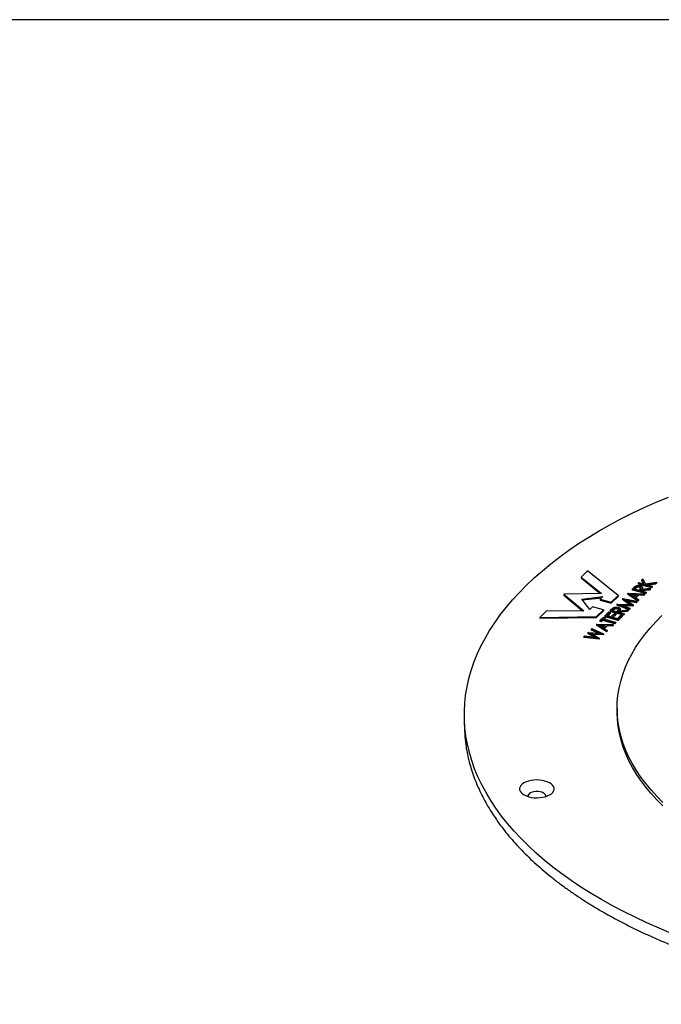
# Model space of a CAD drawing. Units: millimetres. Extents: x 5 to 290, y 5 to 205.
# Drawn here: x 147 to 186, y 145 to 205 of the extents above; entities that cross this region are included whole.
import ezdxf

# ---------------------------------------------------------------- set-up
doc = ezdxf.new("R2010")
doc.units = ezdxf.units.MM
doc.layers.add('FORMAT', color=7, linetype='Continuous')

msp = doc.modelspace()

# ---------------------------------------------------------------- linework, layer by layer
at = {"color": 7, "linetype": 'Continuous', "lineweight": 25}
for p, q in [((181.9552, 171.7534), (181.5764, 171.3837)), ((183.8207, 170.262), (181.9552, 171.7534)), ((181.5764, 171.3837), (182.8059, 170.394)), ((181.5764, 171.3837), (181.5764, 171.3266)), ((181.5764, 171.3266), (182.7368, 170.3925)), ((185.2575, 171.2174), (185.3123, 171.2708)), ((185.3879, 170.9594), (185.2575, 171.2174)), ((185.2575, 171.2174), (185.2575, 171.1602)), ((185.3544, 170.9685), (185.2575, 171.1602)), ((185.3123, 171.2708), (185.4658, 170.9668)), ((184.6788, 170.6525), (184.7644, 170.7361)), ((185.4895, 170.4322), (184.6788, 170.6525)), ((184.6788, 170.6525), (184.6788, 170.5954)), ((185.4895, 170.3751), (184.6788, 170.5954)), ((184.8805, 170.7457), (184.8003, 170.6674)), ((184.8003, 170.6674), (185.0706, 170.594)), ((184.8805, 170.6886), (184.8461, 170.655)), ((185.0408, 171.0058), (185.0792, 171.0433)), ((185.8515, 170.7855), (185.0408, 171.0058)), ((185.0408, 171.0058), (185.0408, 170.9487)), ((185.8515, 170.7284), (185.0408, 170.9487)), ((185.0706, 170.594), (185.15, 170.6701)), ((185.0792, 171.0433), (185.3879, 170.9594)), ((185.1258, 170.8185), (185.1258, 170.7613)), ((185.1849, 170.6018), (185.1537, 170.5714)), ((185.1537, 170.5714), (185.5279, 170.4697)), ((185.7163, 170.6535), (185.1849, 170.6018)), ((185.1849, 170.6018), (185.1849, 170.5629)), ((185.2324, 170.6481), (185.7637, 170.6999)), ((185.7163, 170.5964), (185.2343, 170.5495)), ((185.2934, 170.6856), (185.2934, 170.757)), ((185.4658, 170.9668), (186.1394, 171.0666)), ((186.0883, 171.0166), (185.4987, 170.9293)), ((185.4987, 170.9293), (185.8899, 170.823)), ((186.0883, 170.9595), (185.6348, 170.8923)), ((185.7637, 170.6999), (185.7163, 170.6535)), ((185.7163, 170.6535), (185.7163, 170.5964)), ((185.7637, 170.6427), (185.7163, 170.5964)), ((185.7637, 170.6999), (185.7637, 170.6427)), ((185.8899, 170.823), (185.8515, 170.7855)), ((185.8515, 170.7855), (185.8515, 170.7284)), ((185.8899, 170.7658), (185.8515, 170.7284)), ((185.8899, 170.823), (185.8899, 170.7658)), ((186.1394, 171.0666), (186.0883, 171.0166)), ((186.0883, 171.0166), (186.0883, 170.9595)), ((186.1394, 171.0094), (186.0883, 170.9595)), ((186.1394, 171.0666), (186.1394, 171.0094)), ((182.8059, 170.394), (180.5116, 170.3445)), ((180.5116, 170.3445), (181.7271, 169.341)), ((180.5116, 170.3445), (180.5116, 170.2873)), ((180.5116, 170.2873), (181.6591, 169.34)), ((181.6115, 170.0455), (182.8901, 170.1929)), ((182.097, 169.4188), (181.6115, 170.0455)), ((181.6521, 169.9931), (182.8237, 170.1281)), ((182.8901, 170.1929), (182.7288, 170.0354)), ((182.7288, 170.0354), (183.4013, 169.8526)), ((182.7288, 170.0354), (182.7288, 169.9783)), ((182.7288, 169.9783), (183.4013, 169.7955)), ((183.4013, 169.8526), (183.8207, 170.262)), ((183.4013, 169.7955), (183.8207, 170.2048)), ((183.8207, 170.262), (183.8207, 170.2048)), ((184.0899, 170.0777), (184.0954, 170.0832)), ((184.5789, 169.725), (184.0899, 170.0777)), ((184.0899, 170.0777), (184.0899, 170.0206)), ((184.4985, 169.7258), (184.0899, 170.0206)), ((184.0954, 170.0832), (184.963, 169.9183)), ((184.9244, 169.8807), (184.3001, 169.9992)), ((184.3001, 169.9992), (184.729, 169.6899)), ((184.9244, 169.8235), (184.4077, 169.9216)), ((184.41, 170.3902), (184.4155, 170.3956)), ((184.41, 170.3902), (184.41, 170.3331)), ((185.0178, 169.9718), (184.41, 170.3902)), ((185.0178, 169.9147), (184.41, 170.3331)), ((184.4155, 170.3956), (185.4237, 170.368)), ((184.9555, 170.339), (184.5704, 170.3495)), ((184.5704, 170.3495), (184.8026, 170.1898)), ((184.8985, 170.2834), (184.6569, 170.29)), ((184.8026, 170.1898), (184.9555, 170.339)), ((185.0589, 170.3361), (184.8649, 170.1468)), ((184.8649, 170.1468), (185.0597, 170.0127)), ((185.0589, 170.279), (184.8993, 170.1232)), ((184.963, 169.9183), (184.9244, 169.8807)), ((184.9244, 169.8807), (184.9244, 169.8235)), ((184.963, 169.9183), (184.963, 169.8611)), ((185.0597, 170.0127), (185.0178, 169.9718)), ((185.0178, 169.9718), (185.0178, 169.9147)), ((185.0597, 169.9556), (185.0178, 169.9147)), ((185.3819, 170.3272), (185.0589, 170.3361)), ((185.0589, 170.3361), (185.0589, 170.279)), ((185.3819, 170.2701), (185.0589, 170.279)), ((185.0597, 170.0127), (185.0597, 169.9556)), ((185.4237, 170.368), (185.3819, 170.3272)), ((185.3819, 170.3272), (185.3819, 170.2701)), ((185.4237, 170.3108), (185.3819, 170.2701)), ((185.4237, 170.368), (185.4237, 170.3108)), ((185.5279, 170.4697), (185.4895, 170.4322)), ((185.4895, 170.4322), (185.4895, 170.3751)), ((185.5279, 170.4125), (185.4895, 170.3751)), ((185.5279, 170.4697), (185.5279, 170.4125)), ((179.4468, 169.3052), (179.0681, 168.9355)), ((181.7271, 169.341), (179.4468, 169.3052)), ((182.2583, 169.5762), (182.097, 169.4188)), ((182.9308, 169.3934), (182.2583, 169.5762)), ((182.5114, 168.9841), (182.9308, 169.3934)), ((182.5114, 168.927), (182.9308, 169.3363)), ((182.9308, 169.3934), (182.9308, 169.3363)), ((183.335, 169.341), (183.4207, 169.4246)), ((184.1458, 169.1207), (183.335, 169.341)), ((183.335, 169.341), (183.335, 169.2839)), ((184.1458, 169.0635), (183.335, 169.2839)), ((183.4013, 169.8526), (183.4013, 169.7955)), ((183.5368, 169.4342), (183.4566, 169.3559)), ((183.4566, 169.3559), (183.7268, 169.2824)), ((183.5368, 169.377), (183.5024, 169.3434)), ((183.7268, 169.2824), (183.8063, 169.3586)), ((183.7316, 169.728), (183.737, 169.7334)), ((183.7316, 169.728), (183.7316, 169.6709)), ((184.4858, 169.4526), (183.7316, 169.728)), ((184.4858, 169.3954), (183.7316, 169.6709)), ((183.737, 169.7334), (184.5789, 169.725)), ((183.782, 169.507), (183.782, 169.4498)), ((183.8412, 169.2903), (183.81, 169.2598)), ((184.3725, 169.342), (183.8412, 169.2903)), ((183.8412, 169.2903), (183.8412, 169.2514)), ((183.8886, 169.3366), (184.42, 169.3883)), ((184.3725, 169.2848), (183.8905, 169.2379)), ((183.9497, 169.374), (183.9497, 169.4454)), ((184.7204, 169.6815), (183.9807, 169.6891)), ((183.9807, 169.6891), (184.5245, 169.4903)), ((184.7204, 169.6244), (184.1415, 169.6303)), ((184.42, 169.3883), (184.3725, 169.342)), ((184.3725, 169.342), (184.3725, 169.2848)), ((184.42, 169.3312), (184.3725, 169.2848)), ((184.42, 169.3883), (184.42, 169.3312)), ((184.5245, 169.4903), (184.4858, 169.4526)), ((184.4858, 169.4526), (184.4858, 169.3954)), ((184.5245, 169.4331), (184.4858, 169.3954)), ((184.5245, 169.4903), (184.5245, 169.4331)), ((184.729, 169.6899), (184.7204, 169.6815)), ((184.7204, 169.6815), (184.7204, 169.6244)), ((184.729, 169.6328), (184.7204, 169.6244)), ((184.729, 169.6899), (184.729, 169.6328)), ((184.963, 169.8611), (184.9244, 169.8235)), ((179.0681, 168.9355), (182.5114, 168.9841)), ((179.0681, 168.9355), (179.0681, 168.8784)), ((179.0681, 168.8784), (182.5114, 168.927)), ((182.5114, 168.9841), (182.5114, 168.927)), ((182.7153, 168.7361), (182.9401, 168.9556)), ((182.7984, 168.7135), (182.7153, 168.7361)), ((182.7153, 168.7361), (182.7153, 168.6789)), ((182.7984, 168.6563), (182.7153, 168.6789)), ((182.8917, 168.8045), (182.7984, 168.7135)), ((182.8917, 168.7473), (182.7984, 168.6563)), ((182.7984, 168.7135), (182.7984, 168.6563)), ((183.6192, 168.6068), (182.8917, 168.8045)), ((182.8917, 168.8045), (182.8917, 168.7473)), ((183.6192, 168.5496), (182.8917, 168.7473)), ((183.0233, 168.933), (182.9301, 168.842)), ((182.9301, 168.842), (183.6576, 168.6442)), ((182.9401, 168.9556), (183.0233, 168.933)), ((183.0233, 168.8758), (182.9758, 168.8295)), ((183.0169, 169.0305), (183.2583, 169.2661)), ((183.0169, 169.0305), (183.0169, 168.9734)), ((183.8276, 168.8102), (183.0169, 169.0305)), ((183.8276, 168.753), (183.0169, 168.9734)), ((183.0233, 168.933), (183.0233, 168.8758)), ((183.3414, 169.2435), (183.1385, 169.0454)), ((183.1385, 169.0454), (183.3879, 168.9776)), ((183.3414, 169.1863), (183.1843, 169.0329)), ((183.2583, 169.2661), (183.3414, 169.2435)), ((183.3414, 169.2435), (183.3414, 169.1863)), ((183.3879, 168.9776), (183.5909, 169.1757)), ((183.674, 169.1531), (183.4711, 168.955)), ((183.4711, 168.955), (183.7829, 168.8703)), ((183.674, 169.0959), (183.5169, 168.9425)), ((183.5909, 169.1757), (183.674, 169.1531)), ((183.674, 169.1531), (183.674, 169.0959)), ((183.7829, 168.8703), (183.9858, 169.0683)), ((183.81, 169.2598), (184.1841, 169.1581)), ((184.069, 169.0457), (183.8276, 168.8102)), ((184.069, 168.9886), (183.8276, 168.753)), ((183.8276, 168.8102), (183.8276, 168.753)), ((183.9858, 169.0683), (184.069, 169.0457)), ((184.069, 169.0457), (184.069, 168.9886)), ((184.1841, 169.1581), (184.1458, 169.1207)), ((184.1458, 169.1207), (184.1458, 169.0635)), ((184.1841, 169.101), (184.1458, 169.0635)), ((184.1841, 169.1581), (184.1841, 169.101)), ((182.1879, 168.2213), (182.2271, 168.2597)), ((182.6942, 167.9787), (182.1879, 168.2213)), ((182.1879, 168.2213), (182.1879, 168.1642)), ((182.5586, 167.9866), (182.1879, 168.1642)), ((182.2271, 168.2597), (182.9225, 167.9267)), ((182.4959, 168.522), (182.5014, 168.5273)), ((183.1037, 168.1036), (182.4959, 168.522)), ((182.4959, 168.522), (182.4959, 168.4648)), ((183.1037, 168.0464), (182.4959, 168.4648)), ((182.5014, 168.5273), (183.5095, 168.4997)), ((183.0413, 168.4707), (182.6562, 168.4813)), ((182.6562, 168.4813), (182.8885, 168.3215)), ((182.9844, 168.4151), (182.7427, 168.4218)), ((182.8885, 168.3215), (183.0413, 168.4707)), ((183.1447, 168.4679), (182.9508, 168.2786)), ((182.9508, 168.2786), (183.1456, 168.1445)), ((183.1447, 168.4107), (182.9851, 168.2549)), ((183.1456, 168.1445), (183.1037, 168.1036)), ((183.1037, 168.1036), (183.1037, 168.0464)), ((183.1456, 168.0873), (183.1037, 168.0464)), ((183.4678, 168.459), (183.1447, 168.4679)), ((183.1447, 168.4679), (183.1447, 168.4107)), ((183.4678, 168.4018), (183.1447, 168.4107)), ((183.1456, 168.1445), (183.1456, 168.0873)), ((183.5095, 168.4997), (183.4678, 168.459)), ((183.4678, 168.459), (183.4678, 168.4018)), ((183.5095, 168.4425), (183.4678, 168.4018)), ((183.5095, 168.4997), (183.5095, 168.4425)), ((183.6576, 168.6442), (183.6192, 168.6068)), ((183.6192, 168.6068), (183.6192, 168.5496)), ((183.6576, 168.5871), (183.6192, 168.5496)), ((183.6576, 168.6442), (183.6576, 168.5871)), ((181.728, 167.7725), (181.7677, 167.8112)), ((181.728, 167.7725), (181.728, 167.7154)), ((182.6526, 167.6633), (181.728, 167.7725)), ((182.6526, 167.6061), (181.728, 167.7154)), ((181.7677, 167.8112), (182.446, 167.7314)), ((181.976, 168.0145), (181.9815, 168.0199)), ((182.446, 167.7314), (181.976, 168.0145)), ((181.976, 168.0145), (181.976, 167.9573)), ((182.3281, 167.7453), (181.976, 167.9573)), ((181.9815, 168.0199), (182.6942, 167.9787)), ((182.917, 167.9214), (182.1682, 167.9643)), ((182.1682, 167.9643), (182.658, 167.6686)), ((182.917, 167.8642), (182.2728, 167.9011)), ((182.658, 167.6686), (182.6526, 167.6633)), ((182.6526, 167.6633), (182.6526, 167.6061)), ((182.658, 167.6115), (182.6526, 167.6061)), ((182.658, 167.6686), (182.658, 167.6115)), ((182.9225, 167.9267), (182.917, 167.9214)), ((182.917, 167.9214), (182.917, 167.8642)), ((182.9225, 167.8696), (182.917, 167.8642)), ((182.9225, 167.9267), (182.9225, 167.8696)), ((183.757, 163.399), (183.757, 163.1847)), ((174.4761, 163.0276), (174.4761, 162.4561))]:
    msp.add_line(p, q, dxfattribs=at)
at = {"color": 7, "linetype": 'Continuous', "lineweight": 25, "flags": 128}
for points in [[(187.0583, 149.7384), (186.3026, 150.052), (185.5652, 150.377), (184.8468, 150.7131), (184.1481, 151.06), (183.4697, 151.4174), (182.8121, 151.7851), (182.176, 152.1626), (181.5619, 152.5497), (180.9703, 152.9459), (180.4018, 153.351), (179.8568, 153.7646), (179.3359, 154.1864), (178.8394, 154.6159), (178.3679, 155.0528), (177.9217, 155.4967), (177.5013, 155.9472), (177.107, 156.404), (176.7391, 156.8665), (176.398, 157.3345), (176.084, 157.8075), (175.7973, 158.285), (175.5383, 158.7667), (175.307, 159.2522), (175.1038, 159.741), (174.9288, 160.2327), (174.7822, 160.7268), (174.6641, 161.2229), (174.5745, 161.7206), (174.5137, 162.2195), (174.4816, 162.7191), (174.4782, 163.219), (174.5036, 163.7186), (174.5577, 164.2177), (174.6405, 164.7158), (174.752, 165.2123), (174.8919, 165.7069), (175.0603, 166.1992), (175.2569, 166.6887), (175.4816, 167.175), (175.7342, 167.6576), (176.0144, 168.1362), (176.322, 168.6103), (176.6568, 169.0794), (177.0184, 169.5433), (177.4066, 170.0014), (177.8209, 170.4535), (178.2611, 170.899), (178.7267, 171.3375), (179.2174, 171.7688), (179.7326, 172.1924), (180.272, 172.608), (180.835, 173.0151), (181.4213, 173.4135), (182.0302, 173.8027), (182.6612, 174.1825), (183.3138, 174.5525), (183.9874, 174.9123), (184.6814, 175.2617), (185.3952, 175.6004), (186.1282, 175.928), (186.8797, 176.2443)], [(186.5385, 157.6914), (186.1644, 158.0666), (185.8159, 158.4484), (185.4934, 158.8362), (185.1975, 159.2296), (184.9284, 159.6281), (184.6865, 160.0311), (184.472, 160.4382), (184.2852, 160.849), (184.1264, 161.2629), (183.9957, 161.6793), (183.8933, 162.0979), (183.8194, 162.518), (183.774, 162.9392), (183.7571, 163.361), (183.7688, 163.7829), (183.8091, 164.2042), (183.8779, 164.6246), (183.9752, 165.0435), (184.1008, 165.4603), (184.2546, 165.8747), (184.4363, 166.2861), (184.6458, 166.6939), (184.8828, 167.0977), (185.1471, 167.497), (185.4382, 167.8914), (185.7559, 168.2802), (186.0997, 168.6631), (186.4693, 169.0396)], [(186.5385, 157.4771), (186.1644, 157.8524), (185.8159, 158.2341), (185.4934, 158.6219), (185.1975, 159.0153), (184.9284, 159.4138), (184.6865, 159.8168), (184.472, 160.224), (184.2852, 160.6347), (184.1264, 161.0486), (183.9957, 161.465), (183.8933, 161.8836), (183.8194, 162.3037), (183.774, 162.725), (183.7571, 163.1467), (183.757, 163.1847)], [(178.3906, 158.0361), (178.5502, 158.0011), (178.7187, 157.9801), (178.8917, 157.9736), (179.0643, 157.9819), (179.232, 158.0048), (179.3901, 158.0415), (179.5342, 158.0911), (179.6606, 158.1523), (179.7657, 158.2234), (179.8466, 158.3024), (179.9012, 158.3871), (179.9279, 158.4754), (179.9261, 158.5647), (179.8958, 158.6526), (179.8377, 158.7368), (179.7536, 158.8149), (179.6457, 158.8848), (179.5168, 158.9446), (179.3707, 158.9927), (179.2111, 159.0277), (179.0426, 159.0487), (178.8696, 159.0552), (178.697, 159.0468), (178.5293, 159.024), (178.3712, 158.9873), (178.2271, 158.9376), (178.1007, 158.8765), (177.9957, 158.8054), (177.9147, 158.7264), (177.8601, 158.6416), (177.8334, 158.5534), (177.8352, 158.4641), (177.8655, 158.3761), (177.9236, 158.292), (178.0077, 158.2139), (178.1156, 158.144), (178.2445, 158.0842), (178.3906, 158.0361)], [(179.418, 158.0498), (179.4202, 158.0878), (179.4009, 158.1516), (179.3536, 158.2114), (179.2808, 158.2639), (179.1864, 158.3064), (179.0755, 158.3365), (178.9541, 158.3527), (178.8288, 158.354), (178.7062, 158.3404), (178.5931, 158.3125), (178.4955, 158.2721), (178.4186, 158.221), (178.3666, 158.1623), (178.3424, 158.0989), (178.3433, 158.0498)]]:
    msp.add_lwpolyline(points, dxfattribs=at)
at = {"color": 7, "linetype": 'Continuous', "lineweight": 25}
msp.add_arc((183.2007, 162.4572), 8.7246, 180.00718, 185.500517, dxfattribs=at)
for points, knots in [([(184.7644, 170.7361), (184.7701, 170.7417), (184.7812, 170.7523), (184.7973, 170.7676), (184.8127, 170.7812), (184.8265, 170.7935), (184.8396, 170.8041), (184.8512, 170.8134), (184.8619, 170.8212), (184.8691, 170.8257), (184.8724, 170.8277)], [0, 0, 0, 0, 0.1762578, 0.3384344, 0.4848221, 0.6171576, 0.7346984, 0.8373852, 0.9263724, 1, 1, 1, 1]), ([(184.8724, 170.8277), (184.877, 170.8304), (184.8861, 170.8356), (184.9011, 170.8426), (184.9167, 170.849), (184.9331, 170.8546), (184.9502, 170.8593), (184.9681, 170.8634), (184.9867, 170.8667), (185.0059, 170.8692), (185.0255, 170.8709), (185.0453, 170.8716), (185.0652, 170.8714), (185.085, 170.8701), (185.1049, 170.8681), (185.1249, 170.865), (185.1448, 170.861), (185.1578, 170.8576), (185.1643, 170.8559)], [0, 0, 0, 0, 0.0642112, 0.1270525, 0.1887278, 0.24911, 0.3094251, 0.3697939, 0.430612, 0.491884, 0.5540513, 0.6151803, 0.6762828, 0.7384501, 0.8007762, 0.8651965, 0.9316474, 1, 1, 1, 1]), ([(185.1258, 170.8185), (185.1191, 170.8201), (185.1059, 170.8233), (185.0846, 170.8262), (185.0627, 170.8271), (185.0405, 170.8264), (185.0188, 170.824), (184.9981, 170.82), (184.9788, 170.8144), (184.9636, 170.8085), (184.9522, 170.8025), (184.9429, 170.7972), (184.9337, 170.7908), (184.9238, 170.7836), (184.9134, 170.7755), (184.9026, 170.7664), (184.8916, 170.7564), (184.8843, 170.7493), (184.8805, 170.7457)], [0, 0, 0, 0, 0.0688015, 0.1363395, 0.2039814, 0.2735013, 0.3428989, 0.4109384, 0.479129, 0.5494902, 0.5878266, 0.6308137, 0.6789385, 0.7319842, 0.7911503, 0.8553101, 0.9250999, 1, 1, 1, 1]), ([(185.1258, 170.7613), (185.1191, 170.763), (185.1059, 170.7662), (185.0846, 170.769), (185.0627, 170.7699), (185.0405, 170.7693), (185.0188, 170.7669), (184.9981, 170.7629), (184.9788, 170.7573), (184.9636, 170.7513), (184.9522, 170.7454), (184.9429, 170.7401), (184.9337, 170.7337), (184.9238, 170.7265), (184.9134, 170.7184), (184.9026, 170.7093), (184.8916, 170.6993), (184.8843, 170.6922), (184.8805, 170.6886)], [0, 0, 0, 0, 0.0688015, 0.1363395, 0.2039814, 0.2735013, 0.3428989, 0.4109384, 0.479129, 0.5494902, 0.5878266, 0.6308137, 0.6789385, 0.7319842, 0.7911503, 0.8553101, 0.9250999, 1, 1, 1, 1]), ([(185.15, 170.6701), (185.1537, 170.6737), (185.1608, 170.6806), (185.1701, 170.6909), (185.1786, 170.7005), (185.1858, 170.7095), (185.1918, 170.7179), (185.1965, 170.7258), (185.2001, 170.733), (185.2031, 170.7418), (185.2046, 170.7522), (185.2027, 170.7642), (185.1974, 170.7757), (185.1884, 170.7864), (185.1769, 170.7964), (185.1622, 170.805), (185.1454, 170.8127), (185.1324, 170.8165), (185.1258, 170.8185)], [0, 0, 0, 0, 0.0716548, 0.1388875, 0.2011472, 0.2590763, 0.312197, 0.3606145, 0.4050108, 0.4450189, 0.5184534, 0.5894227, 0.6580394, 0.7272811, 0.7958269, 0.8631876, 0.9304039, 1, 1, 1, 1]), ([(185.1917, 170.7232), (185.1895, 170.7264), (185.1826, 170.7362), (185.1603, 170.75), (185.1373, 170.7576), (185.1258, 170.7613)], [0, 0, 0, 0, 0.1930048, 0.5964218, 1, 1, 1, 1]), ([(185.1643, 170.8559), (185.175, 170.8528), (185.1957, 170.8467), (185.223, 170.8352), (185.2462, 170.8223), (185.2653, 170.8079), (185.2797, 170.7922), (185.2894, 170.7755), (185.2937, 170.7579), (185.2936, 170.7426), (185.2905, 170.7299), (185.2871, 170.7197), (185.2816, 170.7091), (185.2749, 170.6978), (185.2665, 170.6861), (185.2567, 170.6739), (185.2453, 170.6611), (185.2368, 170.6526), (185.2324, 170.6481)], [0, 0, 0, 0, 0.0787802, 0.1537206, 0.2267135, 0.2991912, 0.37119, 0.4430064, 0.5166892, 0.5932172, 0.6338729, 0.6769891, 0.7228995, 0.7719586, 0.8242113, 0.8793787, 0.9379481, 1, 1, 1, 1]), ([(185.2927, 170.6926), (185.293, 170.6919), (185.2975, 170.6786), (185.2879, 170.6653), (185.2788, 170.6527)], [0, 0, 0, 0, 0.051171, 1, 1, 1, 1]), ([(183.4207, 169.4246), (183.4264, 169.4301), (183.4374, 169.4408), (183.4535, 169.456), (183.4689, 169.4697), (183.4827, 169.482), (183.4958, 169.4926), (183.5075, 169.5019), (183.5182, 169.5096), (183.5254, 169.5141), (183.5286, 169.5162)], [0, 0, 0, 0, 0.1762578, 0.3384344, 0.4848221, 0.6171576, 0.7346984, 0.8373852, 0.9263724, 1, 1, 1, 1]), ([(183.5286, 169.5162), (183.5332, 169.5188), (183.5423, 169.5241), (183.5574, 169.5311), (183.5729, 169.5375), (183.5893, 169.5431), (183.6065, 169.5478), (183.6244, 169.5518), (183.6429, 169.5552), (183.6622, 169.5577), (183.6818, 169.5593), (183.7016, 169.5601), (183.7214, 169.5599), (183.7412, 169.5586), (183.7612, 169.5566), (183.7811, 169.5535), (183.8011, 169.5495), (183.814, 169.5461), (183.8206, 169.5444)], [0, 0, 0, 0, 0.0642112, 0.1270525, 0.1887278, 0.24911, 0.3094251, 0.3697939, 0.430612, 0.491884, 0.5540513, 0.6151803, 0.6762828, 0.7384501, 0.8007762, 0.8651965, 0.9316474, 1, 1, 1, 1]), ([(183.782, 169.507), (183.7754, 169.5086), (183.7622, 169.5118), (183.7409, 169.5146), (183.719, 169.5155), (183.6968, 169.5149), (183.6751, 169.5125), (183.6544, 169.5085), (183.635, 169.5029), (183.6199, 169.4969), (183.6085, 169.491), (183.5992, 169.4857), (183.5899, 169.4793), (183.58, 169.4721), (183.5696, 169.464), (183.5589, 169.4549), (183.5478, 169.4449), (183.5406, 169.4378), (183.5368, 169.4342)], [0, 0, 0, 0, 0.0688015, 0.1363395, 0.2039814, 0.2735013, 0.3428989, 0.4109384, 0.479129, 0.5494902, 0.5878266, 0.6308137, 0.6789385, 0.7319842, 0.7911503, 0.8553101, 0.9250999, 1, 1, 1, 1]), ([(183.782, 169.4498), (183.7754, 169.4514), (183.7622, 169.4547), (183.7409, 169.4575), (183.719, 169.4584), (183.6968, 169.4578), (183.6751, 169.4553), (183.6544, 169.4513), (183.635, 169.4457), (183.6199, 169.4398), (183.6085, 169.4338), (183.5992, 169.4285), (183.5899, 169.4222), (183.58, 169.4149), (183.5696, 169.4068), (183.5589, 169.3977), (183.5478, 169.3877), (183.5406, 169.3807), (183.5368, 169.377)], [0, 0, 0, 0, 0.0688015, 0.1363395, 0.2039814, 0.2735013, 0.3428989, 0.4109384, 0.479129, 0.5494902, 0.5878266, 0.6308137, 0.6789385, 0.7319842, 0.7911503, 0.8553101, 0.9250999, 1, 1, 1, 1]), ([(183.8063, 169.3586), (183.8099, 169.3621), (183.817, 169.3691), (183.8264, 169.3793), (183.8349, 169.3889), (183.8421, 169.398), (183.8481, 169.4064), (183.8528, 169.4142), (183.8564, 169.4215), (183.8593, 169.4303), (183.8608, 169.4407), (183.859, 169.4527), (183.8537, 169.4642), (183.8446, 169.4748), (183.8332, 169.4848), (183.8184, 169.4935), (183.8016, 169.5011), (183.7886, 169.505), (183.782, 169.507)], [0, 0, 0, 0, 0.0716548, 0.1388875, 0.2011472, 0.2590763, 0.312197, 0.3606145, 0.4050108, 0.4450189, 0.5184534, 0.5894227, 0.6580394, 0.7272811, 0.7958269, 0.8631876, 0.9304039, 1, 1, 1, 1]), ([(183.848, 169.4117), (183.8458, 169.4149), (183.8388, 169.4246), (183.8166, 169.4385), (183.7936, 169.446), (183.782, 169.4498)], [0, 0, 0, 0, 0.1930043, 0.5964216, 1, 1, 1, 1]), ([(183.8206, 169.5444), (183.8312, 169.5413), (183.8519, 169.5352), (183.8793, 169.5237), (183.9025, 169.5107), (183.9215, 169.4963), (183.936, 169.4807), (183.9456, 169.464), (183.95, 169.4464), (183.9498, 169.4311), (183.9468, 169.4184), (183.9433, 169.4082), (183.9378, 169.3975), (183.9311, 169.3863), (183.9228, 169.3746), (183.9129, 169.3623), (183.9016, 169.3496), (183.893, 169.341), (183.8886, 169.3366)], [0, 0, 0, 0, 0.0787802, 0.1537206, 0.2267135, 0.2991912, 0.37119, 0.4430064, 0.5166892, 0.5932172, 0.6338729, 0.6769891, 0.7228995, 0.7719586, 0.8242113, 0.8793787, 0.9379481, 1, 1, 1, 1]), ([(183.949, 169.3811), (183.9492, 169.3804), (183.9538, 169.367), (183.9442, 169.3537), (183.9351, 169.3411)], [0, 0, 0, 0, 0.0511725, 1, 1, 1, 1]), ([(174.5206, 161.5976), (174.5287, 161.5086), (174.5513, 161.2599), (174.6168, 160.8526), (174.7147, 160.376), (174.8394, 159.9012), (174.9893, 159.4282), (175.1647, 158.9576), (175.3654, 158.4897), (175.5913, 158.0248), (175.8422, 157.5634), (176.118, 157.1058), (176.4185, 156.6523), (176.7434, 156.2035), (177.0925, 155.7597), (177.4655, 155.3212), (177.8621, 154.8885), (178.2819, 154.4618), (178.7246, 154.0416), (179.1898, 153.6282), (179.6772, 153.222), (180.1862, 152.8231), (180.7166, 152.4321), (181.2678, 152.0491), (181.8394, 151.6745), (182.431, 151.3085), (183.0419, 150.9514), (183.6719, 150.6035), (184.3203, 150.2651), (184.9866, 149.9364), (185.6703, 149.6176), (186.3708, 149.309), (187.0877, 149.0109), (187.8203, 148.7233), (188.5681, 148.4466), (189.3304, 148.181), (190.1068, 147.9266), (190.8965, 147.6836), (191.6989, 147.4522), (192.5135, 147.2327), (193.3395, 147.0251), (194.1764, 146.8296), (195.0235, 146.6463), (195.8801, 146.4754), (196.7456, 146.3171), (197.6193, 146.1714), (198.5004, 146.0384), (199.3884, 145.9183), (200.2825, 145.8111), (201.182, 145.7169), (202.0862, 145.6359), (202.9944, 145.5679), (203.906, 145.5132), (204.8201, 145.4717), (205.7361, 145.4435), (206.6533, 145.4286), (207.5709, 145.427), (208.4882, 145.4386), (209.4046, 145.4636), (210.3192, 145.5019), (211.2314, 145.5534), (212.1405, 145.6181), (213.0457, 145.696), (213.9464, 145.787), (214.8419, 145.891), (215.7313, 146.008), (216.6142, 146.1378), (217.4897, 146.2804), (218.3572, 146.4357), (219.2159, 146.6035), (220.0654, 146.7838), (220.9047, 146.9763), (221.7334, 147.1809), (222.5508, 147.3976), (223.3562, 147.6261), (224.149, 147.8662), (224.9286, 148.1178), (225.6943, 148.3807), (226.4457, 148.6547), (227.182, 148.9396), (227.9027, 149.2352), (228.6073, 149.5412), (229.2951, 149.8575), (229.9657, 150.1838), (230.6185, 150.5199), (231.253, 150.8655), (231.8687, 151.2204), (232.4652, 151.5842), (233.0418, 151.9569), (233.5982, 152.3379), (234.1339, 152.7272), (234.6484, 153.1244), (235.1414, 153.5291), (235.6123, 153.9411), (236.0609, 154.3601), (236.4868, 154.7857), (236.8895, 155.2176), (237.2687, 155.6555), (237.6241, 156.0988), (237.9554, 156.5474), (238.2622, 157.0009), (238.5444, 157.4587), (238.8017, 157.9205), (239.0338, 158.3859), (239.2406, 158.8545), (239.4221, 159.3258), (239.5779, 159.7995), (239.7082, 160.2752), (239.812, 160.7524), (239.8861, 161.188), (239.914, 161.4649), (239.9258, 161.5819)], [0, 0, 0, 0, 0.0050865, 0.0142089, 0.0233364, 0.0324711, 0.0416148, 0.0507686, 0.0599336, 0.0691101, 0.078298, 0.087497, 0.0967064, 0.1059254, 0.115153, 0.1243881, 0.1336295, 0.1428764, 0.1521276, 0.1613823, 0.1706396, 0.1798988, 0.1891593, 0.1984206, 0.2076823, 0.2169438, 0.2262049, 0.2354654, 0.2447252, 0.253984, 0.2632419, 0.2724987, 0.2817544, 0.291009, 0.3002626, 0.309515, 0.3187664, 0.3280168, 0.3372663, 0.3465147, 0.3557623, 0.3650091, 0.374255, 0.3835003, 0.3927448, 0.4019888, 0.4112321, 0.4204749, 0.4297173, 0.4389593, 0.4482009, 0.4574422, 0.4666833, 0.4759241, 0.4851648, 0.4944054, 0.503646, 0.5128865, 0.5221271, 0.5313678, 0.5406087, 0.5498497, 0.559091, 0.5683326, 0.5775745, 0.5868168, 0.5960596, 0.6053029, 0.6145468, 0.6237913, 0.6330365, 0.6422824, 0.6515291, 0.6607766, 0.6700251, 0.6792745, 0.6885248, 0.6977763, 0.7070288, 0.7162825, 0.7255373, 0.7347933, 0.7440505, 0.7533089, 0.7625684, 0.7718291, 0.7810907, 0.7903533, 0.7996167, 0.8088806, 0.8181448, 0.8274089, 0.8366724, 0.8459348, 0.8551956, 0.864454, 0.8737092, 0.8829604, 0.8922064, 0.9014463, 0.9106789, 0.9199032, 0.929118, 0.9383224, 0.9475157, 0.9566974, 0.9658674, 0.9750259, 0.9841735, 0.9933116, 1, 1, 1, 1])]:
    msp.add_open_spline(points, degree=3, knots=knots, dxfattribs=at)
at = {"layer": 'FORMAT'}
msp.add_line((290.3601, 205.2426), (8.5864, 205.2426), dxfattribs=at)

doc.saveas('drawing.dxf')
